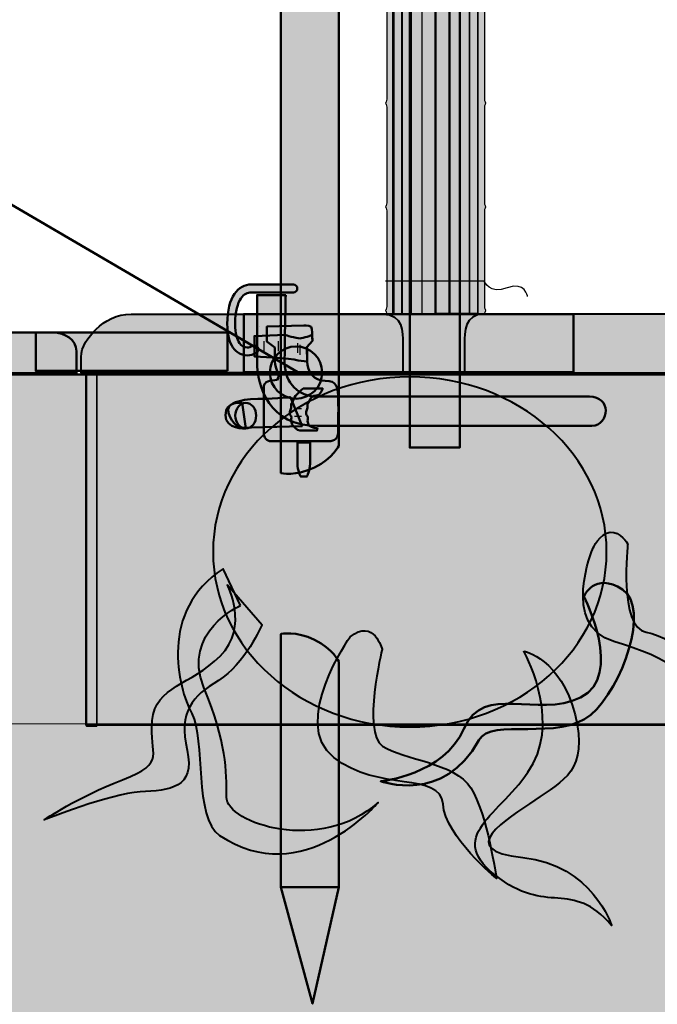
# Model space of a CAD drawing. Units: inches. Extents: x -2593 to 3187, y -2469 to 3310.
# Drawn here: x 64 to 128, y 214 to 314 of the extents above; entities that cross this region are included whole.
import ezdxf

# ---------------------------------------------------------------- set-up
doc = ezdxf.new("R2010")
doc.units = ezdxf.units.IN
doc.header["$MEASUREMENT"] = 0
doc.layers.add('Calque 1', color=7, linetype='Continuous')

# ---------------------------------------------------------------- blocks, each defined once
blk = doc.blocks.new('block 12')
at = {"layer": 'Calque 1', "true_color": 0x009036}
h = blk.add_hatch(color=104, dxfattribs=at)
h.dxf.hatch_style = 2
edge = h.paths.add_edge_path()
edge.add_spline(control_points=[(85.277, 280.831), (84.908, 281.367), (84.699, 282.143), (84.698, 283.222), (84.698, 283.222), (84.698, 283.222), (84.698, 283.222), (84.699, 284.625), (84.969, 285.601), (85.415, 286.256), (85.415, 286.256), (85.415, 286.256), (85.415, 286.256), (85.857, 286.911), (86.501, 287.214), (87.097, 287.208), (87.097, 287.208), (87.097, 287.208), (87.097, 287.208), (88.038, 287.208), (91.389, 287.208), (91.389, 287.208), (91.389, 287.208), (91.389, 287.208), (91.389, 287.208), (91.61, 287.208), (91.789, 287.03), (91.789, 286.809), (91.789, 286.809), (91.789, 286.809), (91.789, 286.809), (91.789, 286.587), (91.61, 286.409), (91.389, 286.409), (91.389, 286.409), (91.389, 286.409), (91.389, 286.409), (91.389, 286.409), (88.038, 286.409), (87.097, 286.409), (87.097, 286.409), (87.097, 286.409), (87.097, 286.409), (86.753, 286.403), (86.397, 286.265), (86.075, 285.804), (86.075, 285.804), (86.075, 285.804), (86.075, 285.804), (85.756, 285.342), (85.497, 284.524), (85.498, 283.222), (85.498, 283.222), (85.498, 283.222), (85.498, 283.222), (85.497, 282.246), (85.696, 281.629), (85.935, 281.286), (85.935, 281.286), (85.935, 281.286), (85.935, 281.286), (86.178, 280.944), (86.437, 280.841), (86.718, 280.836), (86.718, 280.836), (86.718, 280.836), (86.718, 280.836), (86.894, 280.836), (87.082, 280.887), (87.255, 280.984), (87.255, 280.984), (87.255, 280.984), (87.255, 280.984), (87.448, 281.091), (87.691, 281.022), (87.799, 280.83), (87.799, 280.83), (87.799, 280.83), (87.799, 280.83), (87.906, 280.637), (87.837, 280.393), (87.644, 280.286), (87.644, 280.286), (87.644, 280.286), (87.644, 280.286), (87.365, 280.13), (87.048, 280.036), (86.718, 280.036), (86.718, 280.036), (86.718, 280.036), (86.718, 280.036), (86.712, 280.036), (86.706, 280.036), (86.7, 280.036), (86.7, 280.036), (86.7, 280.036), (86.7, 280.036), (86.181, 280.036), (85.638, 280.299), (85.277, 280.831), (85.277, 280.831), (85.277, 280.831), (85.277, 280.831)], knot_values=[0, 0, 0, 0, 1, 1, 1, 2, 2, 2, 3, 3, 3, 4, 4, 4, 5, 5, 5, 6, 6, 6, 7, 7, 7, 8, 8, 8, 9, 9, 9, 10, 10, 10, 11, 11, 11, 12, 12, 12, 13, 13, 13, 14, 14, 14, 15, 15, 15, 16, 16, 16, 17, 17, 17, 18, 18, 18, 19, 19, 19, 20, 20, 20, 21, 21, 21, 22, 22, 22, 23, 23, 23, 24, 24, 24, 25, 25, 25, 26, 26, 26, 27, 27, 27, 28, 28, 28, 29, 29, 29, 30, 30, 30, 31, 31, 31, 32, 32, 32, 33, 33, 33, 34, 34, 34, 34], degree=3, periodic=1)
at = {"layer": 'Calque 1', "true_color": 0x5f6062}
h = blk.add_hatch(color=251, dxfattribs=at)
h.dxf.hatch_style = 2
edge = h.paths.add_edge_path()
edge.add_spline(control_points=[(90.611, 286.137), (90.611, 286.137), (87.715, 286.137), (87.715, 286.137), (87.715, 286.137), (87.715, 281.7), (87.715, 279.297), (87.715, 276.893), (88.947, 272.888), (93.816, 272.888), (98.684, 272.888), (120.661, 272.888), (121.602, 272.888), (122.542, 272.888), (123.013, 273.755), (123.013, 274.461), (123.013, 275.167), (122.425, 275.872), (121.366, 275.872), (120.308, 275.872), (95.329, 275.872), (93.682, 275.872), (92.036, 275.872), (90.507, 277.166), (90.507, 279.282), (90.507, 281.399), (90.611, 286.137), (90.611, 286.137)], knot_values=[0, 0, 0, 0, 1, 1, 1, 2, 2, 2, 3, 3, 3, 4, 4, 4, 5, 5, 5, 6, 6, 6, 7, 7, 7, 8, 8, 8, 9, 9, 9, 9], degree=3, periodic=1)
at = {"layer": 'Calque 1', "true_color": 0x009036}
h = blk.add_hatch(color=104, dxfattribs=at)
h.dxf.hatch_style = 2
edge = h.paths.add_edge_path()
edge.add_spline(control_points=[(92.448, 283.045), (92.683, 283.045), (93.271, 283.104), (93.271, 282.693), (93.271, 282.281), (93.33, 281.517), (93.33, 281.517), (93.33, 281.517), (92.742, 280.87), (92.742, 280.87), (92.742, 280.87), (92.8, 280.399), (92.8, 279.4), (92.8, 278.4), (93.447, 277.46), (94.623, 277.46), (95.799, 277.46), (95.858, 276.813), (95.917, 275.99), (95.975, 275.167), (95.917, 272.756), (95.917, 272.227), (95.917, 271.698), (95.681, 271.345), (94.917, 271.345), (94.153, 271.345), (89.625, 271.345), (89.155, 271.345), (88.685, 271.345), (88.391, 271.698), (88.391, 272.286), (88.391, 272.873), (88.391, 276.283), (88.391, 276.754), (88.391, 277.225), (88.685, 277.518), (89.508, 277.518), (90.331, 277.518), (89.508, 278.783), (89.508, 279.4), (89.508, 280.018), (89.508, 280.821), (89.508, 280.821), (89.508, 280.821), (88.707, 281.431), (88.707, 281.431), (88.707, 281.431), (88.707, 282.944), (88.707, 282.944), (88.707, 282.944), (92.448, 283.045), (92.448, 283.045)], knot_values=[0, 0, 0, 0, 1, 1, 1, 2, 2, 2, 3, 3, 3, 4, 4, 4, 5, 5, 5, 6, 6, 6, 7, 7, 7, 8, 8, 8, 9, 9, 9, 10, 10, 10, 11, 11, 11, 12, 12, 12, 13, 13, 13, 14, 14, 14, 15, 15, 15, 16, 16, 16, 17, 17, 17, 17], degree=3, periodic=1)
h = blk.add_hatch(color=104, dxfattribs=at)
h.dxf.hatch_style = 2
edge = h.paths.add_edge_path()
edge.add_spline(control_points=[(93.271, 282.105), (93.271, 282.105), (92.389, 281.752), (92.036, 281.752), (91.683, 281.752), (90.566, 282.105), (90.566, 282.105), (90.566, 282.105), (87.45, 281.987), (87.45, 281.987), (87.45, 281.987), (87.45, 279.929), (87.45, 279.929), (87.45, 279.929), (91.213, 279.753), (91.86, 279.518), (91.86, 279.518), (92.8, 279.4), (92.8, 279.4), (92.8, 279.4), (92.742, 280.87), (92.742, 280.87), (92.742, 280.87), (93.33, 281.517), (93.33, 281.517), (93.33, 281.517), (93.271, 282.105), (93.271, 282.105)], knot_values=[0, 0, 0, 0, 1, 1, 1, 2, 2, 2, 3, 3, 3, 4, 4, 4, 5, 5, 5, 6, 6, 6, 7, 7, 7, 8, 8, 8, 9, 9, 9, 9], degree=3, periodic=1)
h = blk.add_hatch(color=104, dxfattribs=at)
h.dxf.hatch_style = 2
edge = h.paths.add_edge_path()
edge.add_spline(control_points=[(92.389, 276.695), (92.389, 276.695), (91.514, 275.961), (91.426, 275.608), (91.338, 275.255), (91.161, 275.123), (91.161, 275.123), (91.161, 275.123), (91.228, 274.792), (91.095, 274.527), (90.963, 274.263), (91.051, 273.998), (91.051, 273.998), (91.051, 273.998), (91.272, 273.778), (91.183, 273.579), (91.095, 273.381), (91.206, 273.072), (91.382, 272.896), (91.382, 272.896), (91.713, 272.448), (92.044, 272.426), (92.33, 272.407), (93.033, 272.426), (93.768, 272.426), (93.869, 272.449), (93.749, 272.598), (93.851, 272.631), (93.851, 272.631), (93.19, 272.741), (93.036, 272.896), (92.859, 273.072), (92.749, 273.381), (92.837, 273.579), (92.925, 273.778), (92.705, 273.998), (92.705, 273.998), (92.705, 273.998), (92.617, 274.263), (92.749, 274.527), (92.881, 274.792), (92.815, 275.123), (92.815, 275.123), (92.815, 275.123), (92.991, 275.255), (93.08, 275.608), (93.168, 275.961), (93.763, 275.983), (93.763, 275.983), (94.028, 275.894), (94.366, 276.667), (94.366, 276.667), (94.366, 276.667), (93.171, 276.695), (92.389, 276.695)], knot_values=[0, 0, 0, 0, 1, 1, 1, 2, 2, 2, 3, 3, 3, 4, 4, 4, 5, 5, 5, 6, 6, 6, 7, 7, 7, 8, 8, 8, 9, 9, 9, 10, 10, 10, 11, 11, 11, 12, 12, 12, 13, 13, 13, 14, 14, 14, 15, 15, 15, 16, 16, 16, 17, 17, 17, 18, 18, 18, 18], degree=3, periodic=1)
at = {"layer": 'Calque 1', "true_color": 0x1a171b}
h = blk.add_hatch(color=250, dxfattribs=at)
h.dxf.hatch_style = 2
edge = h.paths.add_edge_path()
edge.add_spline(control_points=[(84.922, 274.932), (84.922, 274.932), (85.627, 275.637), (87.803, 275.637), (89.978, 275.637), (91.095, 275.813), (91.095, 275.813), (91.095, 275.813), (92.271, 272.873), (92.271, 272.873), (92.271, 272.873), (85.862, 272.697), (85.862, 272.697), (85.862, 272.697), (84.334, 274.05), (84.922, 274.932)], knot_values=[0, 0, 0, 0, 1, 1, 1, 2, 2, 2, 3, 3, 3, 4, 4, 4, 5, 5, 5, 5], degree=3, periodic=1)
h = blk.add_hatch(color=250, dxfattribs=at)
h.dxf.hatch_style = 2
edge = h.paths.add_edge_path()
edge.add_spline(control_points=[(86.215, 275.225), (86.215, 275.225), (84.51, 275.461), (84.51, 273.991), (84.51, 272.521), (86.568, 272.638), (86.568, 272.638), (86.568, 272.638), (86.215, 275.225), (86.215, 275.225)], knot_values=[0, 0, 0, 0, 1, 1, 1, 2, 2, 2, 3, 3, 3, 3], degree=3, periodic=1)
at = {"layer": 'Calque 1', "true_color": 0x009036}
h = blk.add_hatch(color=104, dxfattribs=at)
h.dxf.hatch_style = 2
edge = h.paths.add_edge_path()
edge.add_spline(control_points=[(87.626, 273.932), (87.626, 273.218), (87.152, 272.638), (86.568, 272.638), (85.983, 272.638), (85.51, 273.218), (85.51, 273.932), (85.51, 274.646), (85.983, 275.225), (86.568, 275.225), (87.152, 275.225), (87.626, 274.646), (87.626, 273.932)], knot_values=[0, 0, 0, 0, 1, 1, 1, 2, 2, 2, 3, 3, 3, 4, 4, 4, 4], degree=3, periodic=1)
h = blk.add_hatch(color=104, dxfattribs=at)
h.dxf.hatch_style = 2
edge = h.paths.add_edge_path()
edge.add_spline(control_points=[(93.076, 271.198), (93.076, 271.198), (93.076, 269.659), (93.076, 269.041), (93.076, 268.424), (92.754, 267.759), (92.754, 267.759), (92.754, 267.759), (92.123, 267.759), (92.123, 267.759), (92.123, 267.759), (91.801, 268.424), (91.801, 269.041), (91.801, 269.659), (91.801, 271.198), (91.801, 271.198), (91.801, 271.198), (93.076, 271.198), (93.076, 271.198)], knot_values=[0, 0, 0, 0, 1, 1, 1, 2, 2, 2, 3, 3, 3, 4, 4, 4, 5, 5, 5, 6, 6, 6, 6], degree=3, periodic=1)
at = {"layer": 'Calque 1', "color": 250, "lineweight": 50, "true_color": 0x1a171b}
blk.add_lwpolyline([(87.92, 282.928), (87.92, 282.928)], dxfattribs=at)
at = {"layer": 'Calque 1', "color": 251, "lineweight": 25, "true_color": 0x5f6062}
for points in [[(88.415, 281.46), (88.415, 280.473)], [(89.856, 281.46), (89.856, 280.473)], [(91.792, 281.286), (91.792, 280.298)], [(92.057, 281.089), (92.057, 280.101)], [(91.514, 274.66), (92.22, 274.66)], [(91.514, 273.888), (92.22, 273.888)]]:
    blk.add_lwpolyline(points, dxfattribs=at)
at = {"layer": 'Calque 1', "color": 251, "lineweight": 50, "true_color": 0x5f6062}
for points, knots in [([(85.277, 280.831), (84.908, 281.367), (84.699, 282.143), (84.698, 283.222), (84.698, 283.222), (84.698, 283.222), (84.698, 283.222), (84.699, 284.625), (84.969, 285.601), (85.415, 286.256), (85.415, 286.256), (85.415, 286.256), (85.415, 286.256), (85.857, 286.911), (86.501, 287.214), (87.097, 287.208), (87.097, 287.208), (87.097, 287.208), (87.097, 287.208), (88.038, 287.208), (91.389, 287.208), (91.389, 287.208), (91.389, 287.208), (91.389, 287.208), (91.389, 287.208), (91.61, 287.208), (91.789, 287.03), (91.789, 286.809), (91.789, 286.809), (91.789, 286.809), (91.789, 286.809), (91.789, 286.587), (91.61, 286.409), (91.389, 286.409), (91.389, 286.409), (91.389, 286.409), (91.389, 286.409), (91.389, 286.409), (88.038, 286.409), (87.097, 286.409), (87.097, 286.409), (87.097, 286.409), (87.097, 286.409), (86.753, 286.403), (86.397, 286.265), (86.075, 285.804), (86.075, 285.804), (86.075, 285.804), (86.075, 285.804), (85.756, 285.342), (85.497, 284.524), (85.498, 283.222), (85.498, 283.222), (85.498, 283.222), (85.498, 283.222), (85.497, 282.246), (85.696, 281.629), (85.935, 281.286), (85.935, 281.286), (85.935, 281.286), (85.935, 281.286), (86.178, 280.944), (86.437, 280.841), (86.718, 280.836), (86.718, 280.836), (86.718, 280.836), (86.718, 280.836), (86.894, 280.836), (87.082, 280.887), (87.255, 280.984), (87.255, 280.984), (87.255, 280.984), (87.255, 280.984), (87.448, 281.091), (87.691, 281.022), (87.799, 280.83), (87.799, 280.83), (87.799, 280.83), (87.799, 280.83), (87.906, 280.637), (87.837, 280.393), (87.644, 280.286), (87.644, 280.286), (87.644, 280.286), (87.644, 280.286), (87.365, 280.13), (87.048, 280.036), (86.718, 280.036), (86.718, 280.036), (86.718, 280.036), (86.718, 280.036), (86.712, 280.036), (86.706, 280.036), (86.7, 280.036), (86.7, 280.036), (86.7, 280.036), (86.7, 280.036), (86.181, 280.036), (85.638, 280.299), (85.277, 280.831), (85.277, 280.831), (85.277, 280.831), (85.277, 280.831)], [0, 0, 0, 0, 1, 1, 1, 2, 2, 2, 3, 3, 3, 4, 4, 4, 5, 5, 5, 6, 6, 6, 7, 7, 7, 8, 8, 8, 9, 9, 9, 10, 10, 10, 11, 11, 11, 12, 12, 12, 13, 13, 13, 14, 14, 14, 15, 15, 15, 16, 16, 16, 17, 17, 17, 18, 18, 18, 19, 19, 19, 20, 20, 20, 21, 21, 21, 22, 22, 22, 23, 23, 23, 24, 24, 24, 25, 25, 25, 26, 26, 26, 27, 27, 27, 28, 28, 28, 29, 29, 29, 30, 30, 30, 31, 31, 31, 32, 32, 32, 33, 33, 33, 34, 34, 34, 34]), ([(92.448, 283.045), (92.683, 283.045), (93.271, 283.104), (93.271, 282.693), (93.271, 282.281), (93.33, 281.517), (93.33, 281.517), (93.33, 281.517), (92.742, 280.87), (92.742, 280.87), (92.742, 280.87), (92.8, 280.399), (92.8, 279.4), (92.8, 278.4), (93.447, 277.46), (94.623, 277.46), (95.799, 277.46), (95.858, 276.813), (95.917, 275.99), (95.975, 275.167), (95.917, 272.756), (95.917, 272.227), (95.917, 271.698), (95.681, 271.345), (94.917, 271.345), (94.153, 271.345), (89.625, 271.345), (89.155, 271.345), (88.685, 271.345), (88.391, 271.698), (88.391, 272.286), (88.391, 272.873), (88.391, 276.283), (88.391, 276.754), (88.391, 277.225), (88.685, 277.518), (89.508, 277.518), (90.331, 277.518), (89.508, 278.783), (89.508, 279.4), (89.508, 280.018), (89.508, 280.821), (89.508, 280.821), (89.508, 280.821), (88.707, 281.431), (88.707, 281.431), (88.707, 281.431), (88.707, 282.944), (88.707, 282.944), (88.707, 282.944), (92.448, 283.045), (92.448, 283.045)], [0, 0, 0, 0, 1, 1, 1, 2, 2, 2, 3, 3, 3, 4, 4, 4, 5, 5, 5, 6, 6, 6, 7, 7, 7, 8, 8, 8, 9, 9, 9, 10, 10, 10, 11, 11, 11, 12, 12, 12, 13, 13, 13, 14, 14, 14, 15, 15, 15, 16, 16, 16, 17, 17, 17, 17]), ([(93.271, 282.105), (93.271, 282.105), (92.389, 281.752), (92.036, 281.752), (91.683, 281.752), (90.566, 282.105), (90.566, 282.105), (90.566, 282.105), (87.45, 281.987), (87.45, 281.987), (87.45, 281.987), (87.45, 279.929), (87.45, 279.929), (87.45, 279.929), (91.213, 279.753), (91.86, 279.518), (91.86, 279.518), (92.8, 279.4), (92.8, 279.4), (92.8, 279.4), (92.742, 280.87), (92.742, 280.87), (92.742, 280.87), (93.33, 281.517), (93.33, 281.517), (93.33, 281.517), (93.271, 282.105), (93.271, 282.105)], [0, 0, 0, 0, 1, 1, 1, 2, 2, 2, 3, 3, 3, 4, 4, 4, 5, 5, 5, 6, 6, 6, 7, 7, 7, 8, 8, 8, 9, 9, 9, 9]), ([(92.389, 276.695), (92.389, 276.695), (91.514, 275.961), (91.426, 275.608), (91.338, 275.255), (91.161, 275.123), (91.161, 275.123), (91.161, 275.123), (91.228, 274.792), (91.095, 274.527), (90.963, 274.263), (91.051, 273.998), (91.051, 273.998), (91.051, 273.998), (91.272, 273.778), (91.183, 273.579), (91.095, 273.381), (91.206, 273.072), (91.382, 272.896), (91.382, 272.896), (91.713, 272.448), (92.044, 272.426), (92.33, 272.407), (93.033, 272.426), (93.768, 272.426), (93.869, 272.449), (93.749, 272.598), (93.851, 272.631), (93.851, 272.631), (93.19, 272.741), (93.036, 272.896), (92.859, 273.072), (92.749, 273.381), (92.837, 273.579), (92.925, 273.778), (92.705, 273.998), (92.705, 273.998), (92.705, 273.998), (92.617, 274.263), (92.749, 274.527), (92.881, 274.792), (92.815, 275.123), (92.815, 275.123), (92.815, 275.123), (92.991, 275.255), (93.08, 275.608), (93.168, 275.961), (93.763, 275.983), (93.763, 275.983), (94.028, 275.894), (94.366, 276.667), (94.366, 276.667), (94.366, 276.667), (93.171, 276.695), (92.389, 276.695)], [0, 0, 0, 0, 1, 1, 1, 2, 2, 2, 3, 3, 3, 4, 4, 4, 5, 5, 5, 6, 6, 6, 7, 7, 7, 8, 8, 8, 9, 9, 9, 10, 10, 10, 11, 11, 11, 12, 12, 12, 13, 13, 13, 14, 14, 14, 15, 15, 15, 16, 16, 16, 17, 17, 17, 18, 18, 18, 18]), ([(87.626, 273.932), (87.626, 273.218), (87.152, 272.638), (86.568, 272.638), (85.983, 272.638), (85.51, 273.218), (85.51, 273.932), (85.51, 274.646), (85.983, 275.225), (86.568, 275.225), (87.152, 275.225), (87.626, 274.646), (87.626, 273.932)], [0, 0, 0, 0, 1, 1, 1, 2, 2, 2, 3, 3, 3, 4, 4, 4, 4]), ([(93.076, 271.198), (93.076, 271.198), (93.076, 269.659), (93.076, 269.041), (93.076, 268.424), (92.754, 267.759), (92.754, 267.759), (92.754, 267.759), (92.123, 267.759), (92.123, 267.759), (92.123, 267.759), (91.801, 268.424), (91.801, 269.041), (91.801, 269.659), (91.801, 271.198), (91.801, 271.198), (91.801, 271.198), (93.076, 271.198), (93.076, 271.198)], [0, 0, 0, 0, 1, 1, 1, 2, 2, 2, 3, 3, 3, 4, 4, 4, 5, 5, 5, 6, 6, 6, 6])]:
    blk.add_open_spline(points, degree=3, knots=knots, dxfattribs=at)
at = {"layer": 'Calque 1', "color": 250, "lineweight": 50, "true_color": 0x1a171b}
for points, knots in [([(90.611, 286.137), (90.611, 286.137), (87.715, 286.137), (87.715, 286.137), (87.715, 286.137), (87.715, 281.7), (87.715, 279.297), (87.715, 276.893), (88.947, 272.888), (93.816, 272.888), (98.684, 272.888), (120.661, 272.888), (121.602, 272.888), (122.542, 272.888), (123.013, 273.755), (123.013, 274.461), (123.013, 275.167), (122.425, 275.872), (121.366, 275.872), (120.308, 275.872), (95.329, 275.872), (93.682, 275.872), (92.036, 275.872), (90.507, 277.166), (90.507, 279.282), (90.507, 281.399), (90.611, 286.137), (90.611, 286.137)], [0, 0, 0, 0, 1, 1, 1, 2, 2, 2, 3, 3, 3, 4, 4, 4, 5, 5, 5, 6, 6, 6, 7, 7, 7, 8, 8, 8, 9, 9, 9, 9]), ([(84.922, 274.932), (84.922, 274.932), (85.627, 275.637), (87.803, 275.637), (89.978, 275.637), (91.095, 275.813), (91.095, 275.813), (91.095, 275.813), (92.271, 272.873), (92.271, 272.873), (92.271, 272.873), (85.862, 272.697), (85.862, 272.697), (85.862, 272.697), (84.334, 274.05), (84.922, 274.932)], [0, 0, 0, 0, 1, 1, 1, 2, 2, 2, 3, 3, 3, 4, 4, 4, 5, 5, 5, 5]), ([(86.215, 275.225), (86.215, 275.225), (84.51, 275.461), (84.51, 273.991), (84.51, 272.521), (86.568, 272.638), (86.568, 272.638), (86.568, 272.638), (86.215, 275.225), (86.215, 275.225)], [0, 0, 0, 0, 1, 1, 1, 2, 2, 2, 3, 3, 3, 3])]:
    blk.add_open_spline(points, degree=3, knots=knots, dxfattribs=at)
blk = doc.blocks.new('block 31')
at = {"layer": 'Calque 1', "true_color": 0xffde7f}
h = blk.add_hatch(color=41, dxfattribs=at)
h.dxf.hatch_style = 2
h.paths.add_polyline_path([(101.559, 284.266), (102.357, 284.266), (102.357, 358.489), (101.559, 358.489)])
h = blk.add_hatch(color=41, dxfattribs=at)
h.dxf.hatch_style = 2
h.paths.add_polyline_path([(102.41, 284.266), (103.35, 284.266), (103.35, 358.489), (102.41, 358.489)])
h = blk.add_hatch(color=41, dxfattribs=at)
h.dxf.hatch_style = 2
h.paths.add_polyline_path([(103.312, 284.266), (104.445, 284.266), (104.445, 358.489), (103.312, 358.489)])
h = blk.add_hatch(color=41, dxfattribs=at)
h.dxf.hatch_style = 2
h.paths.add_polyline_path([(104.382, 284.266), (105.754, 284.266), (105.754, 358.489), (104.382, 358.489)])
h = blk.add_hatch(color=41, dxfattribs=at)
h.dxf.hatch_style = 2
h.paths.add_polyline_path([(107.222, 284.266), (105.85, 284.266), (105.85, 358.489), (107.222, 358.489)])
h = blk.add_hatch(color=41, dxfattribs=at)
h.dxf.hatch_style = 2
h.paths.add_polyline_path([(108.291, 284.266), (107.159, 284.266), (107.159, 358.489), (108.291, 358.489)])
h = blk.add_hatch(color=41, dxfattribs=at)
h.dxf.hatch_style = 2
h.paths.add_polyline_path([(109.194, 284.266), (108.253, 284.266), (108.253, 358.489), (109.194, 358.489)])
h = blk.add_hatch(color=41, dxfattribs=at)
h.dxf.hatch_style = 2
h.paths.add_polyline_path([(110.044, 284.266), (109.246, 284.266), (109.246, 358.489), (110.044, 358.489)])
at = {"layer": 'Calque 1', "color": 7, "lineweight": 25, "true_color": 0xffffff}
for points in [[(101.559, 284.266), (102.357, 284.266), (102.357, 358.489), (101.559, 358.489), (101.559, 284.266)], [(102.41, 284.266), (103.35, 284.266), (103.35, 358.489), (102.41, 358.489), (102.41, 284.266)], [(103.312, 284.266), (104.445, 284.266), (104.445, 358.489), (103.312, 358.489), (103.312, 284.266)], [(104.382, 284.266), (105.754, 284.266), (105.754, 358.489), (104.382, 358.489), (104.382, 284.266)], [(107.222, 284.266), (105.85, 284.266), (105.85, 358.489), (107.222, 358.489), (107.222, 284.266)], [(108.291, 284.266), (107.159, 284.266), (107.159, 358.489), (108.291, 358.489), (108.291, 284.266)], [(109.194, 284.266), (108.253, 284.266), (108.253, 358.489), (109.194, 358.489), (109.194, 284.266)], [(110.044, 284.266), (109.246, 284.266), (109.246, 358.489), (110.044, 358.489), (110.044, 284.266)]]:
    blk.add_lwpolyline(points, dxfattribs=at)
blk = doc.blocks.new('block 30')
at = {"layer": 'Calque 1', "true_color": 0xffde7f}
h = blk.add_hatch(color=41, dxfattribs=at)
h.dxf.hatch_style = 2
edge = h.paths.add_edge_path()
edge.add_spline(control_points=[(100.851, 284.169), (100.851, 284.35), (100.714, 284.578), (100.714, 284.578), (100.714, 284.578), (100.851, 284.806), (100.851, 284.988), (100.851, 284.988), (100.851, 294.668), (100.851, 294.668), (100.851, 294.85), (100.714, 295.078), (100.714, 295.078), (100.714, 295.078), (100.851, 295.306), (100.851, 295.487), (100.851, 295.487), (100.851, 305.168), (100.851, 305.168), (100.851, 305.35), (100.714, 305.577), (100.714, 305.577), (100.714, 305.577), (100.851, 305.805), (100.851, 305.987), (100.851, 305.987), (100.851, 315.667), (100.851, 315.667), (100.851, 315.849), (100.714, 316.077), (100.714, 316.077), (100.714, 316.077), (100.851, 316.305), (100.851, 316.487), (100.851, 316.487), (100.851, 326.167), (100.851, 326.167), (100.851, 326.349), (100.714, 326.576), (100.714, 326.576), (100.714, 326.576), (100.851, 326.804), (100.851, 326.986), (100.851, 326.986), (100.851, 336.666), (100.851, 336.666), (100.851, 336.848), (100.714, 337.076), (100.714, 337.076), (100.714, 337.076), (100.851, 337.304), (100.851, 337.486), (100.851, 337.486), (100.851, 347.166), (100.851, 347.166), (100.851, 347.348), (100.714, 347.576), (100.714, 347.576), (100.714, 347.576), (100.851, 347.803), (100.851, 347.985), (100.851, 347.985), (100.851, 357.666), (100.851, 357.666), (100.851, 357.847), (100.714, 358.075), (100.714, 358.075), (100.714, 358.075), (100.851, 358.303), (100.851, 358.485), (100.851, 358.485), (101.469, 358.489), (101.469, 358.489), (101.469, 358.489), (101.469, 284.266), (101.469, 284.266), (101.469, 284.266), (100.851, 284.169), (100.851, 284.169)], knot_values=[0, 0, 0, 0, 1, 1, 1, 2, 2, 2, 3, 3, 3, 4, 4, 4, 5, 5, 5, 6, 6, 6, 7, 7, 7, 8, 8, 8, 9, 9, 9, 10, 10, 10, 11, 11, 11, 12, 12, 12, 13, 13, 13, 14, 14, 14, 15, 15, 15, 16, 16, 16, 17, 17, 17, 18, 18, 18, 19, 19, 19, 20, 20, 20, 21, 21, 21, 22, 22, 22, 23, 23, 23, 24, 24, 24, 25, 25, 25, 26, 26, 26, 26], degree=3, periodic=1)
h = blk.add_hatch(color=41, dxfattribs=at)
h.dxf.hatch_style = 2
edge = h.paths.add_edge_path()
edge.add_spline(control_points=[(110.728, 284.169), (110.728, 284.35), (110.864, 284.578), (110.864, 284.578), (110.864, 284.578), (110.728, 284.806), (110.728, 284.988), (110.728, 284.988), (110.728, 294.668), (110.728, 294.668), (110.728, 294.85), (110.864, 295.078), (110.864, 295.078), (110.864, 295.078), (110.728, 295.306), (110.728, 295.487), (110.728, 295.487), (110.728, 305.168), (110.728, 305.168), (110.728, 305.35), (110.864, 305.577), (110.864, 305.577), (110.864, 305.577), (110.728, 305.805), (110.728, 305.987), (110.728, 305.987), (110.728, 315.667), (110.728, 315.667), (110.728, 315.849), (110.864, 316.077), (110.864, 316.077), (110.864, 316.077), (110.728, 316.305), (110.728, 316.487), (110.728, 316.487), (110.728, 326.167), (110.728, 326.167), (110.728, 326.349), (110.864, 326.576), (110.864, 326.576), (110.864, 326.576), (110.728, 326.804), (110.728, 326.986), (110.728, 326.986), (110.728, 336.666), (110.728, 336.666), (110.728, 336.848), (110.864, 337.076), (110.864, 337.076), (110.864, 337.076), (110.728, 337.304), (110.728, 337.486), (110.728, 337.486), (110.728, 347.166), (110.728, 347.166), (110.728, 347.348), (110.864, 347.576), (110.864, 347.576), (110.864, 347.576), (110.728, 347.803), (110.728, 347.985), (110.728, 347.985), (110.728, 357.666), (110.728, 357.666), (110.728, 357.847), (110.864, 358.075), (110.864, 358.075), (110.864, 358.075), (110.728, 358.303), (110.728, 358.485), (110.728, 358.485), (110.109, 358.489), (110.109, 358.489), (110.109, 358.489), (110.109, 284.266), (110.109, 284.266), (110.109, 284.266), (110.728, 284.169), (110.728, 284.169)], knot_values=[0, 0, 0, 0, 1, 1, 1, 2, 2, 2, 3, 3, 3, 4, 4, 4, 5, 5, 5, 6, 6, 6, 7, 7, 7, 8, 8, 8, 9, 9, 9, 10, 10, 10, 11, 11, 11, 12, 12, 12, 13, 13, 13, 14, 14, 14, 15, 15, 15, 16, 16, 16, 17, 17, 17, 18, 18, 18, 19, 19, 19, 20, 20, 20, 21, 21, 21, 22, 22, 22, 23, 23, 23, 24, 24, 24, 25, 25, 25, 26, 26, 26, 26], degree=3, periodic=1)
at = {"layer": 'Calque 1', "color": 7, "lineweight": 25, "true_color": 0xffffff}
for points, knots in [([(100.851, 284.169), (100.851, 284.35), (100.714, 284.578), (100.714, 284.578), (100.714, 284.578), (100.851, 284.806), (100.851, 284.988), (100.851, 284.988), (100.851, 294.668), (100.851, 294.668), (100.851, 294.85), (100.714, 295.078), (100.714, 295.078), (100.714, 295.078), (100.851, 295.306), (100.851, 295.487), (100.851, 295.487), (100.851, 305.168), (100.851, 305.168), (100.851, 305.35), (100.714, 305.577), (100.714, 305.577), (100.714, 305.577), (100.851, 305.805), (100.851, 305.987), (100.851, 305.987), (100.851, 315.667), (100.851, 315.667), (100.851, 315.849), (100.714, 316.077), (100.714, 316.077), (100.714, 316.077), (100.851, 316.305), (100.851, 316.487), (100.851, 316.487), (100.851, 326.167), (100.851, 326.167), (100.851, 326.349), (100.714, 326.576), (100.714, 326.576), (100.714, 326.576), (100.851, 326.804), (100.851, 326.986), (100.851, 326.986), (100.851, 336.666), (100.851, 336.666), (100.851, 336.848), (100.714, 337.076), (100.714, 337.076), (100.714, 337.076), (100.851, 337.304), (100.851, 337.486), (100.851, 337.486), (100.851, 347.166), (100.851, 347.166), (100.851, 347.348), (100.714, 347.576), (100.714, 347.576), (100.714, 347.576), (100.851, 347.803), (100.851, 347.985), (100.851, 347.985), (100.851, 357.666), (100.851, 357.666), (100.851, 357.847), (100.714, 358.075), (100.714, 358.075), (100.714, 358.075), (100.851, 358.303), (100.851, 358.485), (100.851, 358.485), (101.469, 358.489), (101.469, 358.489), (101.469, 358.489), (101.469, 284.266), (101.469, 284.266), (101.469, 284.266), (100.851, 284.169), (100.851, 284.169)], [0, 0, 0, 0, 1, 1, 1, 2, 2, 2, 3, 3, 3, 4, 4, 4, 5, 5, 5, 6, 6, 6, 7, 7, 7, 8, 8, 8, 9, 9, 9, 10, 10, 10, 11, 11, 11, 12, 12, 12, 13, 13, 13, 14, 14, 14, 15, 15, 15, 16, 16, 16, 17, 17, 17, 18, 18, 18, 19, 19, 19, 20, 20, 20, 21, 21, 21, 22, 22, 22, 23, 23, 23, 24, 24, 24, 25, 25, 25, 26, 26, 26, 26]), ([(110.728, 284.169), (110.728, 284.35), (110.864, 284.578), (110.864, 284.578), (110.864, 284.578), (110.728, 284.806), (110.728, 284.988), (110.728, 284.988), (110.728, 294.668), (110.728, 294.668), (110.728, 294.85), (110.864, 295.078), (110.864, 295.078), (110.864, 295.078), (110.728, 295.306), (110.728, 295.487), (110.728, 295.487), (110.728, 305.168), (110.728, 305.168), (110.728, 305.35), (110.864, 305.577), (110.864, 305.577), (110.864, 305.577), (110.728, 305.805), (110.728, 305.987), (110.728, 305.987), (110.728, 315.667), (110.728, 315.667), (110.728, 315.849), (110.864, 316.077), (110.864, 316.077), (110.864, 316.077), (110.728, 316.305), (110.728, 316.487), (110.728, 316.487), (110.728, 326.167), (110.728, 326.167), (110.728, 326.349), (110.864, 326.576), (110.864, 326.576), (110.864, 326.576), (110.728, 326.804), (110.728, 326.986), (110.728, 326.986), (110.728, 336.666), (110.728, 336.666), (110.728, 336.848), (110.864, 337.076), (110.864, 337.076), (110.864, 337.076), (110.728, 337.304), (110.728, 337.486), (110.728, 337.486), (110.728, 347.166), (110.728, 347.166), (110.728, 347.348), (110.864, 347.576), (110.864, 347.576), (110.864, 347.576), (110.728, 347.803), (110.728, 347.985), (110.728, 347.985), (110.728, 357.666), (110.728, 357.666), (110.728, 357.847), (110.864, 358.075), (110.864, 358.075), (110.864, 358.075), (110.728, 358.303), (110.728, 358.485), (110.728, 358.485), (110.109, 358.489), (110.109, 358.489), (110.109, 358.489), (110.109, 284.266), (110.109, 284.266), (110.109, 284.266), (110.728, 284.169), (110.728, 284.169)], [0, 0, 0, 0, 1, 1, 1, 2, 2, 2, 3, 3, 3, 4, 4, 4, 5, 5, 5, 6, 6, 6, 7, 7, 7, 8, 8, 8, 9, 9, 9, 10, 10, 10, 11, 11, 11, 12, 12, 12, 13, 13, 13, 14, 14, 14, 15, 15, 15, 16, 16, 16, 17, 17, 17, 18, 18, 18, 19, 19, 19, 20, 20, 20, 21, 21, 21, 22, 22, 22, 23, 23, 23, 24, 24, 24, 25, 25, 25, 26, 26, 26, 26]), ([(115.106, 354.434), (115.106, 354.434), (114.871, 356.021), (113.048, 355.316), (111.225, 354.61), (110.728, 355.993), (110.728, 355.993), (110.728, 355.993), (104.921, 355.232), (100.599, 356.148)], [0, 0, 0, 0, 1, 1, 1, 2, 2, 2, 3, 3, 3, 3]), ([(115.106, 316.588), (115.106, 316.588), (114.871, 315), (113.048, 315.706), (111.225, 316.411), (110.728, 315.028), (110.728, 315.028), (110.728, 315.028), (104.77, 314.479), (100.851, 315.667)], [0, 0, 0, 0, 1, 1, 1, 2, 2, 2, 3, 3, 3, 3])]:
    blk.add_open_spline(points, degree=3, knots=knots, dxfattribs=at)
at = {"layer": 'Calque 1'}
blk.add_blockref('block 31', (0, 0), dxfattribs=at)
blk = doc.blocks.new('block 29')
at = {"layer": 'Calque 1', "color": 7, "lineweight": 25, "true_color": 0xffffff}
blk.add_open_spline([(115.106, 285.983), (115.106, 285.983), (114.871, 287.57), (113.048, 286.865), (111.225, 286.159), (110.728, 287.542), (110.728, 287.542), (110.728, 287.542), (100.731, 287.542), (100.731, 287.542)], degree=3, knots=[0, 0, 0, 0, 1, 1, 1, 2, 2, 2, 3, 3, 3, 3], dxfattribs=at)
at = {"layer": 'Calque 1'}
blk.add_blockref('block 30', (0, 0), dxfattribs=at)
blk = doc.blocks.new('block 37')
at = {"layer": 'Calque 1', "color": 250, "lineweight": 50, "true_color": 0x1a171b}
blk.add_lwpolyline([(44.329, 306.107), (91.849, 278.334)], dxfattribs=at)
blk = doc.blocks.new('block 36')
at = {"layer": 'Calque 1', "true_color": 0x009036}
h = blk.add_hatch(color=104, dxfattribs=at)
h.dxf.hatch_style = 2
edge = h.paths.add_edge_path()
edge.add_spline(control_points=[(46.563, 307.953), (46.563, 306.296), (45.22, 304.953), (43.563, 304.953), (43.563, 304.953), (16.963, 304.953), (16.963, 304.953), (15.306, 304.953), (13.963, 306.296), (13.963, 307.953), (13.963, 307.953), (13.963, 309.379), (13.963, 309.379), (13.963, 311.035), (15.306, 312.379), (16.963, 312.379), (16.963, 312.379), (43.563, 312.379), (43.563, 312.379), (45.22, 312.379), (46.563, 311.035), (46.563, 309.379), (46.563, 309.379), (46.563, 307.953), (46.563, 307.953)], knot_values=[0, 0, 0, 0, 1, 1, 1, 2, 2, 2, 3, 3, 3, 4, 4, 4, 5, 5, 5, 6, 6, 6, 7, 7, 7, 8, 8, 8, 8], degree=3, periodic=1)
at = {"layer": 'Calque 1', "color": 7, "lineweight": 50, "true_color": 0xffffff}
blk.add_open_spline([(46.563, 307.953), (46.563, 306.296), (45.22, 304.953), (43.563, 304.953), (43.563, 304.953), (16.963, 304.953), (16.963, 304.953), (15.306, 304.953), (13.963, 306.296), (13.963, 307.953), (13.963, 307.953), (13.963, 309.379), (13.963, 309.379), (13.963, 311.035), (15.306, 312.379), (16.963, 312.379), (16.963, 312.379), (43.563, 312.379), (43.563, 312.379), (45.22, 312.379), (46.563, 311.035), (46.563, 309.379), (46.563, 309.379), (46.563, 307.953), (46.563, 307.953)], degree=3, knots=[0, 0, 0, 0, 1, 1, 1, 2, 2, 2, 3, 3, 3, 4, 4, 4, 5, 5, 5, 6, 6, 6, 7, 7, 7, 8, 8, 8, 8], dxfattribs=at)
at = {"layer": 'Calque 1'}
blk.add_blockref('block 37', (0, 0), dxfattribs=at)
at = {"layer": 'Calque 1', "color": 18, "true_color": 0x000000, "insert": (17.946, 306.703), "char_height": 3.77827, "attachment_point": 7}
blk.add_mtext('\\fMyriad Pro|b1|i0|c0|p34;\\W1;40 HYDRO', dxfattribs=at)
blk = doc.blocks.new('block 35')
at = {"layer": 'Calque 1', "color": 7, "lineweight": 50, "true_color": 0xffffff}
blk.add_open_spline([(94.306, 278.296), (94.306, 276.835), (93.121, 275.651), (91.66, 275.651), (90.198, 275.651), (89.014, 276.835), (89.014, 278.296), (89.014, 279.758), (90.198, 280.942), (91.66, 280.942), (93.121, 280.942), (94.306, 279.758), (94.306, 278.296)], degree=3, knots=[0, 0, 0, 0, 1, 1, 1, 2, 2, 2, 3, 3, 3, 4, 4, 4, 4], dxfattribs=at)
at = {"layer": 'Calque 1'}
blk.add_blockref('block 36', (0, 0), dxfattribs=at)

msp = doc.modelspace()

# ---------------------------------------------------------------- hatches: boundary and pattern name
at = {"layer": 'Calque 1', "true_color": 0xc89f83}
h = msp.add_hatch(color=33, dxfattribs=at)
h.dxf.hatch_style = 2
edge = h.paths.add_edge_path()
edge.add_spline(control_points=[(92.122, 403.907), (92.122, 403.907), (103.177, 387.115), (103.177, 379.707), (103.177, 372.298), (103.177, 270.698), (103.177, 270.698), (103.177, 270.698), (108.233, 270.698), (108.233, 270.698), (108.233, 270.698), (108.233, 379.942), (108.233, 379.942), (108.233, 379.942), (108.631, 395.165), (113.915, 403.877), (113.915, 403.877), (110.059, 403.806), (110.059, 403.806), (110.059, 403.806), (107.763, 385.821), (107.763, 380.177), (107.763, 380.177), (105.294, 392.407), (96.591, 403.907), (96.591, 403.907), (92.122, 403.907), (92.122, 403.907)], knot_values=[0, 0, 0, 0, 1, 1, 1, 2, 2, 2, 3, 3, 3, 4, 4, 4, 5, 5, 5, 6, 6, 6, 7, 7, 7, 8, 8, 8, 9, 9, 9, 9], degree=3, periodic=1)
at = {"layer": 'Calque 1', "true_color": 0xb17851}
h = msp.add_hatch(color=35, dxfattribs=at)
h.dxf.hatch_style = 2
edge = h.paths.add_edge_path()
edge.add_spline(control_points=[(96.004, 270.933), (96.004, 270.933), (95.431, 269.627), (93.542, 268.693), (91.653, 267.758), (90.124, 268.111), (90.124, 268.111), (90.124, 268.111), (90.124, 377.707), (90.124, 377.707), (90.124, 377.707), (96.004, 377.707), (96.004, 377.707), (96.004, 377.707), (96.004, 270.933), (96.004, 270.933)], knot_values=[0, 0, 0, 0, 1, 1, 1, 2, 2, 2, 3, 3, 3, 4, 4, 4, 5, 5, 5, 5], degree=3, periodic=1)
at = {"layer": 'Calque 1', "true_color": 0x785237}
h = msp.add_hatch(color=27, dxfattribs=at)
h.dxf.hatch_style = 2
edge = h.paths.add_edge_path()
edge.add_spline(control_points=[(102.471, 278.283), (102.471, 278.283), (102.471, 280.223), (102.471, 281.282), (102.471, 282.34), (102.471, 284.222), (100.472, 284.222), (98.473, 284.222), (76.366, 284.222), (74.955, 284.222), (73.544, 284.222), (72.25, 283.516), (71.427, 282.693), (70.604, 281.87), (69.898, 280.929), (69.898, 279.87), (69.898, 278.812), (69.898, 278.283), (69.898, 278.283), (69.898, 278.283), (102.471, 278.283), (102.471, 278.283)], knot_values=[0, 0, 0, 0, 1, 1, 1, 2, 2, 2, 3, 3, 3, 4, 4, 4, 5, 5, 5, 6, 6, 6, 7, 7, 7, 7], degree=3, periodic=1)
at = {"layer": 'Calque 1', "true_color": 0xb17851}
h = msp.add_hatch(color=35, dxfattribs=at)
h.dxf.hatch_style = 2
h.paths.add_polyline_path([(119.757, 278.342), (86.361, 278.342), (86.361, 284.222), (119.757, 284.222)])
at = {"layer": 'Calque 1', "true_color": 0x785237}
h = msp.add_hatch(color=27, dxfattribs=at)
h.dxf.hatch_style = 2
edge = h.paths.add_edge_path()
edge.add_spline(control_points=[(108.704, 278.283), (108.704, 278.283), (108.704, 280.223), (108.704, 281.282), (108.704, 282.34), (108.704, 284.222), (110.703, 284.222), (112.702, 284.222), (134.809, 284.222), (136.221, 284.222), (137.632, 284.222), (138.925, 283.516), (139.748, 282.693), (140.571, 281.87), (141.277, 280.929), (141.277, 279.87), (141.277, 278.812), (141.277, 278.283), (141.277, 278.283), (141.277, 278.283), (108.704, 278.283), (108.704, 278.283)], knot_values=[0, 0, 0, 0, 1, 1, 1, 2, 2, 2, 3, 3, 3, 4, 4, 4, 5, 5, 5, 6, 6, 6, 7, 7, 7, 7], degree=3, periodic=1)
at = {"layer": 'Calque 1', "true_color": 0x62a086}
h = msp.add_hatch(color=125, dxfattribs=at)
h.dxf.hatch_style = 2
edge = h.paths.add_edge_path()
edge.add_spline(control_points=[(45.537, 282.34), (45.537, 282.34), (65.9, 282.34), (67.076, 282.34), (68.252, 282.34), (69.428, 281.634), (69.428, 280.459), (69.428, 279.283), (69.428, 278.224), (69.428, 278.224), (69.428, 278.224), (45.537, 278.224), (45.537, 278.224), (45.537, 278.224), (45.537, 282.34), (45.537, 282.34)], knot_values=[0, 0, 0, 0, 1, 1, 1, 2, 2, 2, 3, 3, 3, 4, 4, 4, 5, 5, 5, 5], degree=3, periodic=1)
at = {"layer": 'Calque 1', "true_color": 0xb17851}
h = msp.add_hatch(color=35, dxfattribs=at)
h.dxf.hatch_style = 2
h.paths.add_polyline_path([(84.715, 278.459), (65.312, 278.459), (65.312, 282.34), (84.715, 282.34)])
at = {"layer": 'Calque 1', "true_color": 0xbcb56b}
h = msp.add_hatch(color=43, dxfattribs=at)
h.dxf.hatch_style = 2
h.paths.add_polyline_path([(70.369, 278.342), (70.369, 242.593), (136.456, 242.593), (136.456, 278.224)])
at = {"layer": 'Calque 1', "true_color": 0x5f6062}
h = msp.add_hatch(color=251, dxfattribs=at)
h.dxf.hatch_style = 2
h.paths.add_polyline_path([(71.496, 242.493), (70.438, 242.493), (70.438, 278.241), (71.496, 278.241)])
at = {"layer": 'Calque 1', "true_color": 0xce9f73}
h = msp.add_hatch(color=33, dxfattribs=at)
h.dxf.hatch_style = 2
h.paths.add_polyline_path([(165.558, 198.378), (45.537, 198.378), (45.537, 278.106), (165.558, 278.106)])
at = {"layer": 'Calque 1', "true_color": 0xb17851}
h = msp.add_hatch(color=35, dxfattribs=at)
h.dxf.hatch_style = 2
edge = h.paths.add_edge_path()
edge.add_spline(control_points=[(96.004, 248.996), (96.004, 248.996), (95.431, 250.302), (93.542, 251.236), (91.653, 252.171), (90.124, 251.818), (90.124, 251.818), (90.124, 251.818), (90.124, 226.183), (90.124, 226.183), (90.124, 226.183), (96.004, 226.183), (96.004, 226.183), (96.004, 226.183), (96.004, 248.996), (96.004, 248.996)], knot_values=[0, 0, 0, 0, 1, 1, 1, 2, 2, 2, 3, 3, 3, 4, 4, 4, 5, 5, 5, 5], degree=3, periodic=1)
h = msp.add_hatch(color=35, dxfattribs=at)
h.dxf.hatch_style = 2
h.paths.add_polyline_path([(96.004, 226.183), (90.124, 226.183), (93.329, 214.401)])

# ---------------------------------------------------------------- linework, layer by layer
at = {"layer": 'Calque 1', "color": 250, "lineweight": 50, "true_color": 0x1a171b}
for points in [[(119.757, 278.342), (86.361, 278.342), (86.361, 284.222), (119.757, 284.222), (119.757, 278.342)], [(84.715, 278.459), (65.312, 278.459), (65.312, 282.34), (84.715, 282.34), (84.715, 278.459)], [(165.558, 198.378), (45.537, 198.378), (45.537, 278.106), (165.558, 278.106), (165.558, 198.378)], [(96.004, 226.183), (90.124, 226.183), (93.329, 214.401), (96.004, 226.183)]]:
    msp.add_lwpolyline(points, dxfattribs=at)
at = {"layer": 'Calque 1', "color": 250, "lineweight": 35, "true_color": 0x1a171b}
for points in [[(70.369, 278.342), (70.369, 242.593), (136.456, 242.593), (136.456, 278.224), (70.369, 278.342)], [(71.496, 242.493), (70.438, 242.493), (70.438, 278.241), (71.496, 278.241), (71.496, 242.493)]]:
    msp.add_lwpolyline(points, dxfattribs=at)
at = {"layer": 'Calque 1', "lineweight": 0}
msp.add_lwpolyline([(-2592.566, 242.711), (3186.997, 242.711)], dxfattribs=at)
at = {"layer": 'Calque 1', "color": 250, "lineweight": 50, "true_color": 0x1a171b}
for points, knots in [([(92.122, 403.907), (92.122, 403.907), (103.177, 387.115), (103.177, 379.707), (103.177, 372.298), (103.177, 270.698), (103.177, 270.698), (103.177, 270.698), (108.233, 270.698), (108.233, 270.698), (108.233, 270.698), (108.233, 379.942), (108.233, 379.942), (108.233, 379.942), (108.631, 395.165), (113.915, 403.877), (113.915, 403.877), (110.059, 403.806), (110.059, 403.806), (110.059, 403.806), (107.763, 385.821), (107.763, 380.177), (107.763, 380.177), (105.294, 392.407), (96.591, 403.907), (96.591, 403.907), (92.122, 403.907), (92.122, 403.907)], [0, 0, 0, 0, 1, 1, 1, 2, 2, 2, 3, 3, 3, 4, 4, 4, 5, 5, 5, 6, 6, 6, 7, 7, 7, 8, 8, 8, 9, 9, 9, 9]), ([(96.004, 270.933), (96.004, 270.933), (95.431, 269.627), (93.542, 268.693), (91.653, 267.758), (90.124, 268.111), (90.124, 268.111), (90.124, 268.111), (90.124, 377.707), (90.124, 377.707), (90.124, 377.707), (96.004, 377.707), (96.004, 377.707), (96.004, 377.707), (96.004, 270.933), (96.004, 270.933)], [0, 0, 0, 0, 1, 1, 1, 2, 2, 2, 3, 3, 3, 4, 4, 4, 5, 5, 5, 5]), ([(45.537, 282.34), (45.537, 282.34), (65.9, 282.34), (67.076, 282.34), (68.252, 282.34), (69.428, 281.634), (69.428, 280.459), (69.428, 279.283), (69.428, 278.224), (69.428, 278.224), (69.428, 278.224), (45.537, 278.224), (45.537, 278.224), (45.537, 278.224), (45.537, 282.34), (45.537, 282.34)], [0, 0, 0, 0, 1, 1, 1, 2, 2, 2, 3, 3, 3, 4, 4, 4, 5, 5, 5, 5]), ([(120.803, 255.616), (120.803, 255.616), (124.917, 247.578), (120.467, 245.394), (116.018, 243.209), (110.701, 246.931), (108.663, 242.234), (106.624, 237.537), (100.244, 236.917), (100.244, 236.917), (100.244, 236.917), (106.634, 234.519), (110.169, 241.082), (111.41, 243.386), (118.322, 240.905), (121.512, 243.652), (124.702, 246.399), (127.538, 254.464), (124.702, 256.325), (121.867, 258.186), (120.803, 255.616), (120.803, 255.616)], [0, 0, 0, 0, 1, 1, 1, 2, 2, 2, 3, 3, 3, 4, 4, 4, 5, 5, 5, 6, 6, 6, 7, 7, 7, 7]), ([(96.004, 248.996), (96.004, 248.996), (95.431, 250.302), (93.542, 251.236), (91.653, 252.171), (90.124, 251.818), (90.124, 251.818), (90.124, 251.818), (90.124, 226.183), (90.124, 226.183), (90.124, 226.183), (96.004, 226.183), (96.004, 226.183), (96.004, 226.183), (96.004, 248.996), (96.004, 248.996)], [0, 0, 0, 0, 1, 1, 1, 2, 2, 2, 3, 3, 3, 4, 4, 4, 5, 5, 5, 5])]:
    msp.add_open_spline(points, degree=3, knots=knots, dxfattribs=at)
at = {"layer": 'Calque 1', "color": 250, "lineweight": 40, "true_color": 0x1a171b}
for points, knots in [([(102.471, 278.283), (102.471, 278.283), (102.471, 280.223), (102.471, 281.282), (102.471, 282.34), (102.471, 284.222), (100.472, 284.222), (98.473, 284.222), (76.366, 284.222), (74.955, 284.222), (73.544, 284.222), (72.25, 283.516), (71.427, 282.693), (70.604, 281.87), (69.898, 280.929), (69.898, 279.87), (69.898, 278.812), (69.898, 278.283), (69.898, 278.283), (69.898, 278.283), (102.471, 278.283), (102.471, 278.283)], [0, 0, 0, 0, 1, 1, 1, 2, 2, 2, 3, 3, 3, 4, 4, 4, 5, 5, 5, 6, 6, 6, 7, 7, 7, 7]), ([(108.704, 278.283), (108.704, 278.283), (108.704, 280.223), (108.704, 281.282), (108.704, 282.34), (108.704, 284.222), (110.703, 284.222), (112.702, 284.222), (134.809, 284.222), (136.221, 284.222), (137.632, 284.222), (138.925, 283.516), (139.748, 282.693), (140.571, 281.87), (141.277, 280.929), (141.277, 279.87), (141.277, 278.812), (141.277, 278.283), (141.277, 278.283), (141.277, 278.283), (108.704, 278.283), (108.704, 278.283)], [0, 0, 0, 0, 1, 1, 1, 2, 2, 2, 3, 3, 3, 4, 4, 4, 5, 5, 5, 6, 6, 6, 7, 7, 7, 7]), ([(123.106, 260.135), (123.106, 250.348), (114.186, 242.414), (103.181, 242.414), (92.177, 242.414), (83.257, 250.348), (83.257, 260.135), (83.257, 269.923), (92.177, 277.857), (103.181, 277.857), (114.186, 277.857), (123.106, 269.923), (123.106, 260.135)], [0, 0, 0, 0, 1, 1, 1, 2, 2, 2, 3, 3, 3, 4, 4, 4, 4]), ([(123.466, 262.135), (122.416, 262.039), (121.709, 260.468), (121.709, 260.468), (121.709, 260.468), (118.416, 252.707), (123.826, 251.061), (129.235, 249.414), (133.233, 247.533), (132.292, 242.124), (131.351, 236.714), (135.82, 231.775), (138.172, 231.07), (138.172, 231.07), (132.292, 236.949), (134.174, 242.124), (136.055, 247.298), (129.94, 251.531), (127.118, 252.001), (124.296, 252.472), (125.237, 260.939), (125.237, 260.939), (125.237, 260.939), (124.516, 262.231), (123.466, 262.135)], [0, 0, 0, 0, 1, 1, 1, 2, 2, 2, 3, 3, 3, 4, 4, 4, 5, 5, 5, 6, 6, 6, 7, 7, 7, 8, 8, 8, 8]), ([(86.039, 254.706), (86.039, 254.706), (80.041, 252.06), (82.334, 246.415), (84.627, 240.771), (84.627, 237.949), (84.627, 235.303), (84.627, 232.657), (94.152, 229.482), (99.973, 234.774), (99.973, 234.774), (92.38, 225.784), (83.922, 231.422), (81.276, 233.186), (82.511, 241.124), (81.1, 243.77), (79.689, 246.415), (77.748, 254.177), (84.275, 258.41), (84.275, 258.41), (86.039, 254.706), (86.039, 254.706)], [0, 0, 0, 0, 1, 1, 1, 2, 2, 2, 3, 3, 3, 4, 4, 4, 5, 5, 5, 6, 6, 6, 7, 7, 7, 7]), ([(84.686, 256.822), (84.686, 256.822), (86.979, 252.589), (83.98, 249.59), (80.982, 246.591), (77.454, 246.591), (77.101, 243.064), (76.748, 239.536), (78.689, 238.83), (74.103, 237.066), (69.516, 235.303), (66.165, 233.01), (66.165, 233.01), (66.165, 233.01), (72.868, 235.655), (75.866, 235.832), (78.865, 236.008), (81.511, 236.185), (80.629, 240.065), (79.747, 243.946), (81.158, 245.533), (83.804, 247.121), (86.45, 248.708), (88.214, 252.765), (88.214, 252.765), (88.214, 252.765), (84.686, 256.822), (84.686, 256.822)], [0, 0, 0, 0, 1, 1, 1, 2, 2, 2, 3, 3, 3, 4, 4, 4, 5, 5, 5, 6, 6, 6, 7, 7, 7, 8, 8, 8, 9, 9, 9, 9]), ([(97.132, 251.53), (97.132, 251.53), (91.017, 242.828), (95.486, 239.301), (99.954, 235.773), (106.305, 237.89), (106.539, 234.597), (106.774, 231.305), (111.949, 227.071), (111.949, 227.071), (111.949, 227.071), (111.008, 233.657), (109.362, 236.243), (107.715, 238.83), (102.541, 239.066), (100.424, 240.477), (98.308, 241.888), (100.375, 250.263), (100.375, 250.263), (100.375, 250.263), (99.552, 253.471), (97.132, 251.53)], [0, 0, 0, 0, 1, 1, 1, 2, 2, 2, 3, 3, 3, 4, 4, 4, 5, 5, 5, 6, 6, 6, 7, 7, 7, 7]), ([(114.72, 250.104), (114.72, 250.104), (118.318, 243.652), (115.672, 238.713), (113.026, 233.774), (106.5, 231.658), (111.791, 227.424), (117.083, 223.191), (119.552, 227.072), (123.609, 222.309), (123.609, 222.309), (121.669, 228.483), (114.613, 229.188), (107.558, 229.894), (113.026, 233.069), (115.848, 235.009), (118.67, 236.949), (121.316, 238.008), (119.905, 243.652), (118.494, 249.297), (114.72, 250.104), (114.72, 250.104)], [0, 0, 0, 0, 1, 1, 1, 2, 2, 2, 3, 3, 3, 4, 4, 4, 5, 5, 5, 6, 6, 6, 7, 7, 7, 7])]:
    msp.add_open_spline(points, degree=3, knots=knots, dxfattribs=at)

# ---------------------------------------------------------------- block references
at = {"layer": 'Calque 1'}
for name in ['block 29', 'block 35', 'block 12']:
    msp.add_blockref(name, (0, 0), dxfattribs=at)

doc.saveas('drawing.dxf')
